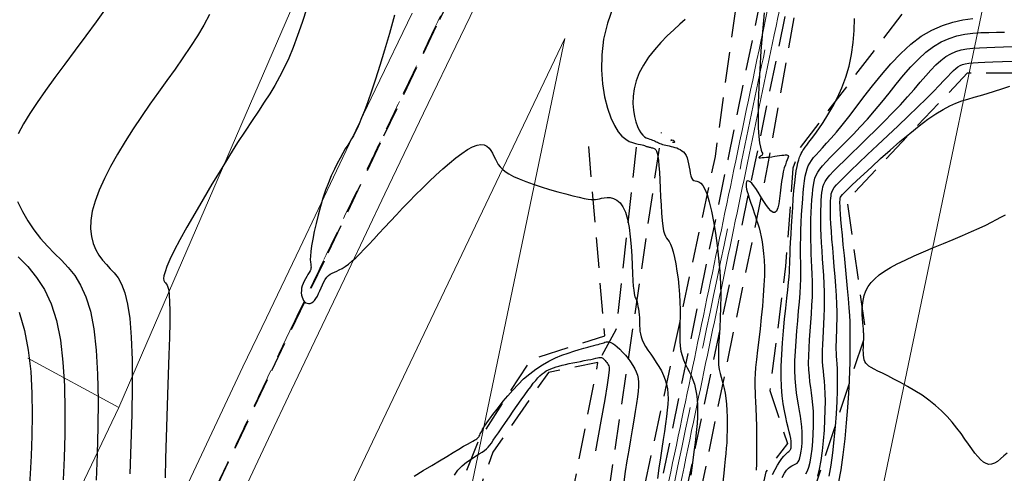
# Model space of a CAD drawing. Units: metres. Extents: x 571070 to 572118, y 6157357 to 6159161.
# Drawn here: x 571616 to 571737, y 6158616 to 6158672 of the extents above; entities that cross this region are included whole.
import ezdxf

# ---------------------------------------------------------------- set-up
doc = ezdxf.new("R2010")
doc.units = ezdxf.units.M
doc.header["$LTSCALE"] = 15
doc.linetypes.add('DASHEDX2', pattern=[1.5, 1, -0.5])
doc.linetypes.add('HIDDEN', pattern=[0.375, 0.25, -0.125])
for name, color, linetype in [('_EB _DO - curvas de nivel', 44, 'CONTINUOUS'), ('_EB _DO - imagen satelital', 7, 'CONTINUOUS'), ('_EB _DO - limite padron', 1, 'CONTINUOUS'), ('_EB _RO - alambrado', 4, 'CONTINUOUS'), ('_EB _RO - pavimento', 30, 'CONTINUOUS'), ('_EB _RO - quiebre pendiente', 9, 'HIDDEN')]:
    doc.layers.add(name, color=color, linetype=linetype)
picture_1 = doc.add_image_def('image1.jpg', size_in_pixel=(4724, 7087))

msp = doc.modelspace()

# ---------------------------------------------------------------- linework, layer by layer
at = {"layer": '_EB _DO - curvas de nivel'}
for points in [[(571626.22, 6158673.3), (571625, 6158671.6), (571623.72, 6158669.86), (571622.42, 6158668.11), (571621.14, 6158666.39), (571619.91, 6158664.72), (571618.76, 6158663.14), (571617.72, 6158661.67), (571616.82, 6158660.3), (571616.04, 6158659.01), (571615.4, 6158657.79)], [(571650.88, 6158673.27), (571650.32, 6158671.49), (571649.76, 6158669.89), (571649.22, 6158668.44), (571648.67, 6158667.12), (571648.11, 6158665.92), (571647.55, 6158664.81), (571646.96, 6158663.75), (571646.33, 6158662.72), (571645.67, 6158661.68), (571644.95, 6158660.59), (571644.17, 6158659.43), (571643.32, 6158658.14), (571642.39, 6158656.71), (571641.38, 6158655.11), (571640.31, 6158653.38), (571639.22, 6158651.58), (571638.14, 6158649.76), (571637.11, 6158647.98), (571636.15, 6158646.29), (571635.3, 6158644.75), (571634.6, 6158643.42), (571634.07, 6158642.33), (571633.7, 6158641.48), (571633.46, 6158640.82), (571633.33, 6158640.33), (571633.29, 6158639.98), (571633.33, 6158639.73), (571633.41, 6158639.56), (571633.51, 6158639.43), (571633.62, 6158639.32), (571633.72, 6158639.16), (571633.82, 6158638.92), (571633.91, 6158638.53), (571633.98, 6158637.95), (571634.03, 6158637.13), (571634.05, 6158636.02), (571634.05, 6158634.56), (571634.01, 6158632.73), (571633.94, 6158630.57), (571633.85, 6158628.18), (571633.76, 6158625.64), (571633.67, 6158623.01), (571633.59, 6158620.39), (571633.52, 6158617.84), (571633.49, 6158615.45)], [(571638.95, 6158672.5), (571638.24, 6158671.19), (571637.45, 6158669.87), (571636.59, 6158668.53), (571635.66, 6158667.16), (571634.69, 6158665.77), (571633.69, 6158664.35), (571632.65, 6158662.91), (571631.61, 6158661.43), (571630.58, 6158659.93), (571629.55, 6158658.39), (571628.56, 6158656.84), (571627.63, 6158655.3), (571626.77, 6158653.77), (571626.01, 6158652.29), (571625.36, 6158650.86), (571624.85, 6158649.52), (571624.5, 6158648.26), (571624.32, 6158647.12), (571624.29, 6158646.08), (571624.4, 6158645.14), (571624.62, 6158644.29), (571624.94, 6158643.53), (571625.33, 6158642.85), (571625.77, 6158642.24), (571626.25, 6158641.69), (571626.73, 6158641.19), (571627.22, 6158640.67), (571627.68, 6158640.06), (571628.12, 6158639.27), (571628.51, 6158638.22), (571628.85, 6158636.84), (571629.12, 6158635.06), (571629.3, 6158632.78), (571629.4, 6158629.97), (571629.41, 6158626.74), (571629.36, 6158623.23), (571629.25, 6158619.58), (571629.12, 6158615.94)], [(571661.69, 6158672.4), (571661.06, 6158670.16), (571660.45, 6158668.09), (571659.87, 6158666.22), (571659.33, 6158664.53), (571658.84, 6158663.04), (571658.38, 6158661.74), (571657.99, 6158660.64), (571657.64, 6158659.75), (571657.35, 6158659.02), (571657.09, 6158658.44), (571656.85, 6158657.95), (571656.63, 6158657.54), (571656.41, 6158657.17), (571656.18, 6158656.79), (571655.92, 6158656.39), (571655.63, 6158655.93), (571655.32, 6158655.4), (571654.98, 6158654.81), (571654.63, 6158654.15), (571654.28, 6158653.43), (571653.91, 6158652.63), (571653.56, 6158651.78), (571653.21, 6158650.85), (571652.88, 6158649.86), (571652.57, 6158648.83), (571652.29, 6158647.78), (571652.03, 6158646.75), (571651.81, 6158645.76), (571651.63, 6158644.84), (571651.48, 6158644.02), (571651.39, 6158643.31), (571651.34, 6158642.75), (571651.32, 6158642.32), (571651.34, 6158641.99), (571651.37, 6158641.74), (571651.4, 6158641.55), (571651.42, 6158641.39), (571651.41, 6158641.25), (571651.38, 6158641.1), (571651.3, 6158640.92), (571651.18, 6158640.71), (571651.04, 6158640.48), (571650.89, 6158640.22), (571650.73, 6158639.95), (571650.58, 6158639.67), (571650.44, 6158639.38), (571650.33, 6158639.08), (571650.26, 6158638.78), (571650.23, 6158638.49), (571650.22, 6158638.21), (571650.25, 6158637.94), (571650.31, 6158637.69), (571650.39, 6158637.47), (571650.5, 6158637.28), (571650.62, 6158637.12), (571650.77, 6158637), (571650.93, 6158636.93), (571651.11, 6158636.9), (571651.29, 6158636.92), (571651.47, 6158636.99), (571651.66, 6158637.11), (571651.85, 6158637.28), (571652.02, 6158637.51), (571652.19, 6158637.8), (571652.35, 6158638.13), (571652.51, 6158638.48), (571652.67, 6158638.85), (571652.83, 6158639.22), (571652.99, 6158639.57), (571653.17, 6158639.88), (571653.36, 6158640.15), (571653.56, 6158640.36), (571653.78, 6158640.52), (571654.03, 6158640.65), (571654.29, 6158640.77), (571654.58, 6158640.89), (571654.89, 6158641.03), (571655.23, 6158641.21), (571655.61, 6158641.44), (571656.01, 6158641.74), (571656.44, 6158642.11), (571656.91, 6158642.54), (571657.41, 6158643.03), (571657.95, 6158643.58), (571658.52, 6158644.18), (571659.13, 6158644.83), (571659.77, 6158645.52), (571660.45, 6158646.26), (571661.17, 6158647.03), (571661.91, 6158647.82), (571662.68, 6158648.64), (571663.47, 6158649.46), (571664.28, 6158650.29), (571665.11, 6158651.12), (571665.94, 6158651.93), (571666.78, 6158652.72), (571667.61, 6158653.48), (571668.43, 6158654.19), (571669.22, 6158654.83), (571669.96, 6158655.39), (571670.65, 6158655.85), (571671.28, 6158656.19), (571671.84, 6158656.41), (571672.31, 6158656.48), (571672.7, 6158656.43), (571673.03, 6158656.28), (571673.3, 6158656.04), (571673.54, 6158655.74), (571673.73, 6158655.4), (571673.91, 6158655.04), (571674.08, 6158654.69), (571674.25, 6158654.35), (571674.44, 6158654.03), (571674.67, 6158653.73), (571674.95, 6158653.43), (571675.3, 6158653.14), (571675.75, 6158652.85), (571676.31, 6158652.55), (571676.99, 6158652.24), (571677.81, 6158651.92), (571678.73, 6158651.59), (571679.72, 6158651.27), (571680.75, 6158650.95), (571681.76, 6158650.66), (571682.74, 6158650.39), (571683.62, 6158650.16), (571684.39, 6158649.98), (571685, 6158649.84), (571685.48, 6158649.76), (571685.86, 6158649.71), (571686.16, 6158649.7), (571686.41, 6158649.72), (571686.64, 6158649.76), (571686.87, 6158649.81), (571687.13, 6158649.87), (571687.45, 6158649.93), (571687.82, 6158649.96), (571688.21, 6158649.94), (571688.62, 6158649.84), (571689.02, 6158649.64), (571689.41, 6158649.31), (571689.77, 6158648.82), (571690.08, 6158648.15), (571690.33, 6158647.28), (571690.52, 6158646.25), (571690.67, 6158645.12), (571690.78, 6158643.94), (571690.86, 6158642.75), (571690.91, 6158641.62), (571690.96, 6158640.59), (571691, 6158639.71), (571691.04, 6158639.03), (571691.09, 6158638.53), (571691.14, 6158638.16), (571691.2, 6158637.91), (571691.25, 6158637.73), (571691.31, 6158637.59), (571691.37, 6158637.46), (571691.43, 6158637.31), (571691.5, 6158637.1), (571691.56, 6158636.85), (571691.62, 6158636.55), (571691.67, 6158636.23), (571691.72, 6158635.88), (571691.76, 6158635.53), (571691.79, 6158635.17), (571691.81, 6158634.81), (571691.81, 6158634.48), (571691.82, 6158634.15), (571691.83, 6158633.82), (571691.86, 6158633.5), (571691.91, 6158633.16), (571692, 6158632.81), (571692.13, 6158632.44), (571692.31, 6158632.05), (571692.56, 6158631.62), (571692.85, 6158631.16), (571693.18, 6158630.68), (571693.52, 6158630.18), (571693.86, 6158629.66), (571694.2, 6158629.13), (571694.5, 6158628.6), (571694.77, 6158628.06), (571694.98, 6158627.52), (571695.13, 6158626.97), (571695.23, 6158626.4), (571695.29, 6158625.81), (571695.31, 6158625.18), (571695.28, 6158624.5), (571695.22, 6158623.77), (571695.14, 6158622.98), (571695.02, 6158622.11), (571694.88, 6158621.16), (571694.73, 6158620.15), (571694.56, 6158619.05), (571694.38, 6158617.89), (571694.19, 6158616.65), (571694, 6158615.34)], [(571697.44, 6158671.86), (571696.76, 6158671.29), (571696.01, 6158670.61), (571695.21, 6158669.86), (571694.41, 6158669.03), (571693.63, 6158668.15), (571692.91, 6158667.22), (571692.28, 6158666.26), (571691.76, 6158665.29), (571691.39, 6158664.31), (571691.15, 6158663.35), (571691.02, 6158662.42), (571691, 6158661.53), (571691.05, 6158660.7), (571691.18, 6158659.94), (571691.34, 6158659.27), (571691.54, 6158658.7), (571691.75, 6158658.25), (571691.97, 6158657.9), (571692.2, 6158657.63), (571692.42, 6158657.44), (571692.64, 6158657.31), (571692.86, 6158657.21), (571693.06, 6158657.14), (571693.25, 6158657.09), (571693.42, 6158657.02), (571693.57, 6158656.96), (571693.72, 6158656.89), (571693.86, 6158656.82), (571694, 6158656.75), (571694.14, 6158656.68), (571694.29, 6158656.61), (571694.45, 6158656.55), (571694.63, 6158656.49), (571694.82, 6158656.44), (571695.03, 6158656.39), (571695.24, 6158656.35), (571695.46, 6158656.3), (571695.69, 6158656.24), (571695.92, 6158656.19), (571696.15, 6158656.12), (571696.38, 6158656.05), (571696.6, 6158655.96), (571696.82, 6158655.85), (571697.02, 6158655.72), (571697.21, 6158655.56), (571697.38, 6158655.36), (571697.53, 6158655.12), (571697.66, 6158654.82), (571697.76, 6158654.48), (571697.84, 6158654.11), (571697.91, 6158653.71), (571697.98, 6158653.32), (571698.05, 6158652.96), (571698.13, 6158652.63), (571698.22, 6158652.36), (571698.34, 6158652.16), (571698.49, 6158652.06), (571698.67, 6158652.01), (571698.87, 6158651.96), (571699.09, 6158651.88), (571699.33, 6158651.72), (571699.59, 6158651.44), (571699.85, 6158650.98), (571700.12, 6158650.32), (571700.39, 6158649.41), (571700.66, 6158648.29), (571700.92, 6158646.99), (571701.15, 6158645.56), (571701.36, 6158644.04), (571701.54, 6158642.47), (571701.67, 6158640.88), (571701.76, 6158639.33), (571701.79, 6158637.85), (571701.78, 6158636.44), (571701.73, 6158635.12), (571701.67, 6158633.89), (571701.6, 6158632.76), (571701.54, 6158631.74), (571701.5, 6158630.83), (571701.5, 6158630.04), (571701.53, 6158629.36), (571701.61, 6158628.79), (571701.71, 6158628.29), (571701.83, 6158627.83), (571701.96, 6158627.38), (571702.09, 6158626.93), (571702.22, 6158626.43), (571702.33, 6158625.87), (571702.42, 6158625.23), (571702.49, 6158624.51), (571702.54, 6158623.74), (571702.57, 6158622.93), (571702.58, 6158622.11), (571702.58, 6158621.3), (571702.56, 6158620.51), (571702.53, 6158619.77), (571702.48, 6158619.09), (571702.43, 6158618.42), (571702.36, 6158617.72), (571702.27, 6158616.93), (571702.17, 6158616.01), (571702.04, 6158614.91)], [(571707.14, 6158672.71), (571706.92, 6158670.37), (571706.74, 6158668.01), (571706.59, 6158665.71), (571706.47, 6158663.53), (571706.41, 6158661.56), (571706.38, 6158659.87), (571706.41, 6158658.52), (571706.48, 6158657.48), (571706.57, 6158656.7), (571706.67, 6158656.15), (571706.77, 6158655.78), (571706.86, 6158655.54), (571706.92, 6158655.4), (571706.93, 6158655.3), (571706.9, 6158655.22), (571706.83, 6158655.14), (571706.73, 6158655.07), (571706.63, 6158655), (571706.55, 6158654.95), (571706.49, 6158654.9), (571706.48, 6158654.87), (571706.54, 6158654.85), (571706.67, 6158654.85), (571706.88, 6158654.86), (571707.13, 6158654.88), (571707.43, 6158654.91), (571707.75, 6158654.94), (571708.09, 6158654.98), (571708.43, 6158655.03), (571708.75, 6158655.07), (571709.04, 6158655.11), (571709.31, 6158655.15), (571709.54, 6158655.18), (571709.73, 6158655.2), (571709.89, 6158655.2), (571710.01, 6158655.18), (571710.09, 6158655.13), (571710.12, 6158655.05), (571710.1, 6158654.94), (571710.05, 6158654.78), (571709.96, 6158654.58), (571709.86, 6158654.32), (571709.74, 6158653.99), (571709.61, 6158653.6), (571709.49, 6158653.12), (571709.37, 6158652.56), (571709.28, 6158651.92), (571709.19, 6158651.22), (571709.11, 6158650.5), (571709.03, 6158649.82), (571708.92, 6158649.19), (571708.8, 6158648.67), (571708.65, 6158648.29), (571708.46, 6158648.1), (571708.23, 6158648.11), (571707.96, 6158648.31), (571707.66, 6158648.65), (571707.34, 6158649.09), (571707.02, 6158649.59), (571706.7, 6158650.12), (571706.39, 6158650.62), (571706.1, 6158651.07), (571705.84, 6158651.43), (571705.61, 6158651.7), (571705.42, 6158651.88), (571705.25, 6158651.98), (571705.12, 6158652.01), (571705.02, 6158651.97), (571704.95, 6158651.88), (571704.91, 6158651.72), (571704.91, 6158651.53), (571704.93, 6158651.28), (571704.98, 6158651), (571705.05, 6158650.69), (571705.15, 6158650.36), (571705.25, 6158650), (571705.37, 6158649.63), (571705.5, 6158649.24), (571705.64, 6158648.85), (571705.78, 6158648.46), (571705.92, 6158648.05), (571706.07, 6158647.62), (571706.21, 6158647.17), (571706.36, 6158646.7), (571706.5, 6158646.21), (571706.64, 6158645.68), (571706.77, 6158645.11), (571706.88, 6158644.49), (571706.99, 6158643.82), (571707.07, 6158643.07), (571707.13, 6158642.25), (571707.16, 6158641.33), (571707.16, 6158640.31), (571707.11, 6158639.17), (571707.03, 6158637.91), (571706.91, 6158636.57), (571706.78, 6158635.18), (571706.63, 6158633.79), (571706.47, 6158632.44), (571706.32, 6158631.17), (571706.19, 6158630.02), (571706.09, 6158629.03), (571706.02, 6158628.23), (571705.98, 6158627.59), (571705.97, 6158627.05), (571705.98, 6158626.55), (571706.01, 6158626.05), (571706.04, 6158625.49), (571706.08, 6158624.82), (571706.12, 6158623.98), (571706.16, 6158622.95), (571706.18, 6158621.78), (571706.2, 6158620.55), (571706.21, 6158619.31), (571706.21, 6158618.16), (571706.19, 6158617.16), (571706.16, 6158616.38)], [(571708.14, 6158615.84), (571708.47, 6158616.48), (571708.78, 6158617.02), (571709.06, 6158617.46), (571709.32, 6158617.81), (571709.55, 6158618.09), (571709.74, 6158618.3), (571709.91, 6158618.47), (571710.04, 6158618.59), (571710.15, 6158618.68), (571710.23, 6158618.76), (571710.3, 6158618.81), (571710.35, 6158618.87), (571710.39, 6158618.94), (571710.42, 6158619.02), (571710.45, 6158619.13), (571710.46, 6158619.28), (571710.47, 6158619.46), (571710.47, 6158619.68), (571710.44, 6158619.95), (571710.4, 6158620.28), (571710.33, 6158620.67), (571710.22, 6158621.12), (571710.09, 6158621.64), (571709.94, 6158622.24), (571709.78, 6158622.92), (571709.62, 6158623.7), (571709.47, 6158624.57), (571709.35, 6158625.55), (571709.26, 6158626.65), (571709.22, 6158627.86), (571709.23, 6158629.2), (571709.29, 6158630.62), (571709.39, 6158632.08), (571709.51, 6158633.55), (571709.65, 6158634.98), (571709.79, 6158636.32), (571709.92, 6158637.55), (571710.03, 6158638.6), (571710.12, 6158639.47), (571710.19, 6158640.17), (571710.23, 6158640.76), (571710.26, 6158641.28), (571710.29, 6158641.78), (571710.31, 6158642.3), (571710.33, 6158642.89), (571710.35, 6158643.59), (571710.39, 6158644.45), (571710.44, 6158645.42), (571710.5, 6158646.48), (571710.56, 6158647.59), (571710.64, 6158648.71), (571710.72, 6158649.8), (571710.8, 6158650.83), (571710.89, 6158651.76), (571710.99, 6158652.55), (571711.09, 6158653.22), (571711.19, 6158653.78), (571711.29, 6158654.24), (571711.39, 6158654.61), (571711.5, 6158654.92), (571711.6, 6158655.17), (571711.7, 6158655.38), (571711.79, 6158655.56), (571711.9, 6158655.73), (571712.03, 6158655.92), (571712.19, 6158656.14), (571712.39, 6158656.41), (571712.64, 6158656.75), (571712.96, 6158657.18), (571713.36, 6158657.73), (571713.84, 6158658.41), (571714.38, 6158659.2), (571714.97, 6158660.12), (571715.56, 6158661.14), (571716.15, 6158662.26), (571716.7, 6158663.47), (571717.18, 6158664.76), (571717.59, 6158666.13), (571717.88, 6158667.56), (571718.09, 6158669.03), (571718.2, 6158670.52), (571718.25, 6158672.01)], [(571709.34, 6158615.49), (571709.63, 6158616.01), (571709.89, 6158616.38), (571710.13, 6158616.63), (571710.34, 6158616.79), (571710.53, 6158616.91), (571710.71, 6158616.99), (571710.88, 6158617.07), (571711.03, 6158617.15), (571711.18, 6158617.26), (571711.3, 6158617.41), (571711.42, 6158617.61), (571711.52, 6158617.89), (571711.61, 6158618.26), (571711.69, 6158618.71), (571711.75, 6158619.22), (571711.79, 6158619.79), (571711.81, 6158620.4), (571711.8, 6158621.05), (571711.77, 6158621.71), (571711.7, 6158622.37), (571711.61, 6158623.04), (571711.5, 6158623.71), (571711.37, 6158624.41), (571711.24, 6158625.14), (571711.12, 6158625.92), (571711.02, 6158626.77), (571710.95, 6158627.69), (571710.91, 6158628.71), (571710.92, 6158629.83), (571710.97, 6158631.03), (571711.05, 6158632.27), (571711.15, 6158633.53), (571711.26, 6158634.78), (571711.37, 6158635.99), (571711.47, 6158637.13), (571711.55, 6158638.16), (571711.6, 6158639.08), (571711.63, 6158639.89), (571711.64, 6158640.63), (571711.64, 6158641.32), (571711.63, 6158641.99), (571711.62, 6158642.67), (571711.61, 6158643.38), (571711.61, 6158644.15), (571711.63, 6158645.01), (571711.66, 6158645.93), (571711.69, 6158646.89), (571711.74, 6158647.86), (571711.8, 6158648.81), (571711.87, 6158649.73), (571711.94, 6158650.59), (571712.01, 6158651.36), (571712.09, 6158652.01), (571712.18, 6158652.57), (571712.28, 6158653.05), (571712.41, 6158653.47), (571712.56, 6158653.84), (571712.74, 6158654.18), (571712.96, 6158654.52), (571713.22, 6158654.86), (571713.53, 6158655.22), (571713.9, 6158655.63), (571714.32, 6158656.09), (571714.82, 6158656.63), (571715.38, 6158657.27), (571716.01, 6158658.01), (571716.73, 6158658.88), (571717.53, 6158659.9), (571718.43, 6158661.07), (571719.4, 6158662.35), (571720.45, 6158663.7), (571721.56, 6158665.07), (571722.73, 6158666.42), (571723.94, 6158667.68), (571725.19, 6158668.83), (571726.46, 6158669.8), (571727.75, 6158670.57), (571729.05, 6158671.14), (571730.32, 6158671.55), (571731.57, 6158671.83), (571732.78, 6158672)], [(571713.73, 6158615.63), (571713.95, 6158616.51), (571714.14, 6158617.57), (571714.3, 6158618.75), (571714.44, 6158620.01), (571714.54, 6158621.3), (571714.61, 6158622.57), (571714.65, 6158623.79), (571714.67, 6158624.89), (571714.65, 6158625.84), (571714.61, 6158626.66), (571714.55, 6158627.38), (571714.49, 6158628.02), (571714.42, 6158628.62), (571714.36, 6158629.2), (571714.32, 6158629.79), (571714.3, 6158630.41), (571714.31, 6158631.1), (571714.33, 6158631.84), (571714.38, 6158632.64), (571714.43, 6158633.49), (571714.48, 6158634.38), (571714.53, 6158635.32), (571714.56, 6158636.28), (571714.57, 6158637.28), (571714.55, 6158638.29), (571714.51, 6158639.33), (571714.46, 6158640.36), (571714.39, 6158641.39), (571714.32, 6158642.41), (571714.25, 6158643.4), (571714.18, 6158644.36), (571714.13, 6158645.27), (571714.1, 6158646.13), (571714.09, 6158646.94), (571714.09, 6158647.7), (571714.1, 6158648.39), (571714.13, 6158649.03), (571714.16, 6158649.6), (571714.2, 6158650.11), (571714.24, 6158650.56), (571714.29, 6158650.94), (571714.36, 6158651.28), (571714.47, 6158651.6), (571714.64, 6158651.93), (571714.88, 6158652.3), (571715.23, 6158652.71), (571715.68, 6158653.21), (571716.27, 6158653.81), (571717.01, 6158654.53), (571717.86, 6158655.36), (571718.81, 6158656.28), (571719.82, 6158657.26), (571720.87, 6158658.28), (571721.91, 6158659.32), (571722.93, 6158660.36), (571723.89, 6158661.38), (571724.77, 6158662.35), (571725.57, 6158663.27), (571726.31, 6158664.14), (571727, 6158664.93), (571727.65, 6158665.65), (571728.26, 6158666.29), (571728.87, 6158666.84), (571729.47, 6158667.3), (571730.07, 6158667.66), (571730.7, 6158667.93), (571731.35, 6158668.13), (571732.05, 6158668.26), (571732.8, 6158668.35), (571733.62, 6158668.4), (571734.51, 6158668.44), (571735.49, 6158668.47), (571736.56, 6158668.51), (571737.71, 6158668.55)], [(571715.12, 6158615.64), (571715.37, 6158617), (571715.58, 6158618.51), (571715.76, 6158620.12), (571715.9, 6158621.75), (571716.02, 6158623.34), (571716.1, 6158624.83), (571716.15, 6158626.14), (571716.17, 6158627.24), (571716.16, 6158628.13), (571716.14, 6158628.87), (571716.11, 6158629.47), (571716.07, 6158629.97), (571716.04, 6158630.41), (571716.01, 6158630.83), (571715.99, 6158631.26), (571716, 6158631.73), (571716.02, 6158632.25), (571716.04, 6158632.83), (571716.07, 6158633.47), (571716.09, 6158634.19), (571716.11, 6158634.98), (571716.11, 6158635.86), (571716.08, 6158636.83), (571716.03, 6158637.9), (571715.95, 6158639.04), (571715.86, 6158640.23), (571715.76, 6158641.43), (571715.66, 6158642.62), (571715.56, 6158643.76), (571715.47, 6158644.84), (571715.4, 6158645.83), (571715.34, 6158646.7), (571715.31, 6158647.45), (571715.29, 6158648.1), (571715.29, 6158648.66), (571715.29, 6158649.13), (571715.31, 6158649.53), (571715.33, 6158649.87), (571715.36, 6158650.16), (571715.39, 6158650.4), (571715.45, 6158650.63), (571715.57, 6158650.88), (571715.76, 6158651.17), (571716.05, 6158651.52), (571716.47, 6158651.98), (571717.04, 6158652.56), (571717.8, 6158653.29), (571718.74, 6158654.19), (571719.84, 6158655.23), (571721.06, 6158656.38), (571722.33, 6158657.57), (571723.61, 6158658.79), (571724.86, 6158659.98), (571726.03, 6158661.1), (571727.07, 6158662.12), (571727.94, 6158663), (571728.66, 6158663.74), (571729.24, 6158664.35), (571729.72, 6158664.86), (571730.1, 6158665.27), (571730.43, 6158665.6), (571730.71, 6158665.85), (571730.97, 6158666.05), (571731.23, 6158666.21), (571731.52, 6158666.32), (571731.87, 6158666.41), (571732.29, 6158666.48), (571732.82, 6158666.52), (571733.47, 6158666.56), (571734.27, 6158666.6), (571735.26, 6158666.64), (571736.43, 6158666.69), (571737.75, 6158666.74)], [(571716.29, 6158614.76), (571716.6, 6158616.43), (571716.86, 6158618.28), (571717.08, 6158620.23), (571717.27, 6158622.2), (571717.42, 6158624.1), (571717.54, 6158625.87), (571717.63, 6158627.4), (571717.68, 6158628.64), (571717.72, 6158629.61), (571717.73, 6158630.35), (571717.73, 6158630.91), (571717.72, 6158631.32), (571717.71, 6158631.63), (571717.7, 6158631.88), (571717.69, 6158632.11), (571717.69, 6158632.36), (571717.7, 6158632.66), (571717.71, 6158633.01), (571717.71, 6158633.45), (571717.71, 6158633.99), (571717.69, 6158634.64), (571717.65, 6158635.44), (571717.59, 6158636.39), (571717.5, 6158637.51), (571717.4, 6158638.76), (571717.27, 6158640.09), (571717.14, 6158641.46), (571717, 6158642.82), (571716.87, 6158644.13), (571716.76, 6158645.33), (571716.66, 6158646.39), (571716.58, 6158647.26), (571716.52, 6158647.96), (571716.49, 6158648.51), (571716.47, 6158648.92), (571716.46, 6158649.24), (571716.46, 6158649.47), (571716.47, 6158649.63), (571716.48, 6158649.76), (571716.49, 6158649.86), (571716.53, 6158649.98), (571716.62, 6158650.12), (571716.78, 6158650.31), (571717.02, 6158650.58), (571717.39, 6158650.94), (571717.89, 6158651.42), (571718.55, 6158652.05), (571719.39, 6158652.84), (571720.37, 6158653.75), (571721.46, 6158654.74), (571722.63, 6158655.78), (571723.83, 6158656.83), (571725.03, 6158657.84), (571726.19, 6158658.78), (571727.27, 6158659.59), (571728.25, 6158660.26), (571729.14, 6158660.8), (571729.96, 6158661.23), (571730.72, 6158661.57), (571731.46, 6158661.84), (571732.19, 6158662.08), (571732.94, 6158662.3), (571733.72, 6158662.53), (571734.55, 6158662.78), (571735.44, 6158663.06), (571736.37, 6158663.35), (571737.34, 6158663.65)], [(571695.88, 6158656.77), (571696.11, 6158656.76), (571696.15, 6158656.81), (571696.07, 6158656.88), (571695.93, 6158656.96), (571695.77, 6158657.02), (571695.67, 6158657.02), (571695.69, 6158656.95)], [(571615.34, 6158649.46), (571615.92, 6158648.25), (571616.59, 6158647.08), (571617.34, 6158645.96), (571618.14, 6158644.91), (571618.99, 6158643.95), (571619.85, 6158643.07), (571620.71, 6158642.23), (571621.55, 6158641.35), (571622.35, 6158640.35), (571623.08, 6158639.17), (571623.73, 6158637.73), (571624.28, 6158635.96), (571624.71, 6158633.79), (571624.99, 6158631.18), (571625.16, 6158628.21), (571625.22, 6158625), (571625.2, 6158621.68), (571625.12, 6158618.36), (571625, 6158615.17)], [(571737.03, 6158618.47), (571736.6, 6158618.13), (571736.19, 6158617.78), (571735.81, 6158617.46), (571735.44, 6158617.23), (571735.1, 6158617.11), (571734.76, 6158617.1), (571734.42, 6158617.2), (571734.09, 6158617.39), (571733.75, 6158617.68), (571733.4, 6158618.05), (571733.04, 6158618.49), (571732.66, 6158619.01), (571732.25, 6158619.59), (571731.81, 6158620.21), (571731.34, 6158620.88), (571730.82, 6158621.57), (571730.25, 6158622.28), (571729.63, 6158622.98), (571728.96, 6158623.68), (571728.21, 6158624.36), (571727.4, 6158625), (571726.55, 6158625.6), (571725.66, 6158626.17), (571724.78, 6158626.69), (571723.91, 6158627.17), (571723.09, 6158627.6), (571722.34, 6158627.98), (571721.68, 6158628.31), (571721.12, 6158628.58), (571720.66, 6158628.82), (571720.3, 6158629.02), (571720.01, 6158629.21), (571719.79, 6158629.38), (571719.63, 6158629.56), (571719.51, 6158629.76), (571719.43, 6158629.99), (571719.38, 6158630.25), (571719.34, 6158630.54), (571719.33, 6158630.85), (571719.32, 6158631.17), (571719.33, 6158631.48), (571719.34, 6158631.77), (571719.35, 6158632.05), (571719.37, 6158632.28), (571719.38, 6158632.47), (571719.38, 6158632.61), (571719.39, 6158632.72), (571719.39, 6158632.8), (571719.39, 6158632.86), (571719.38, 6158632.9), (571719.38, 6158632.93), (571719.38, 6158632.96), (571719.38, 6158632.99), (571719.38, 6158633.04), (571719.38, 6158633.1), (571719.38, 6158633.2), (571719.37, 6158633.34), (571719.35, 6158633.54), (571719.33, 6158633.8), (571719.3, 6158634.13), (571719.26, 6158634.54), (571719.22, 6158635.01), (571719.2, 6158635.54), (571719.2, 6158636.11), (571719.23, 6158636.7), (571719.31, 6158637.29), (571719.44, 6158637.88), (571719.64, 6158638.45), (571719.92, 6158638.98), (571720.28, 6158639.48), (571720.73, 6158639.96), (571721.27, 6158640.42), (571721.92, 6158640.87), (571722.66, 6158641.33), (571723.51, 6158641.79), (571724.48, 6158642.26), (571725.56, 6158642.76), (571726.72, 6158643.27), (571727.94, 6158643.78), (571729.17, 6158644.3), (571730.38, 6158644.8), (571731.54, 6158645.29), (571732.61, 6158645.75), (571733.57, 6158646.17), (571734.38, 6158646.56), (571735.07, 6158646.91), (571735.69, 6158647.24), (571736.25, 6158647.54), (571736.81, 6158647.84)], [(571615.51, 6158635.82), (571616.19, 6158633.59), (571616.65, 6158631.14), (571616.94, 6158628.55), (571617.09, 6158625.88), (571617.13, 6158623.22), (571617.08, 6158620.62), (571616.99, 6158618.17), (571616.87, 6158615.93), (571616.77, 6158613.97), (571616.67, 6158612.26), (571616.58, 6158610.76), (571616.49, 6158609.45), (571616.4, 6158608.28), (571616.3, 6158607.22), (571616.18, 6158606.24), (571616.05, 6158605.29), (571615.89, 6158604.34), (571615.68, 6158603.36), (571615.41, 6158602.33)], [(571664.09, 6158615.66), (571665.21, 6158616.33), (571666.26, 6158616.96), (571667.23, 6158617.54), (571668.11, 6158618.08), (571668.9, 6158618.56), (571669.58, 6158618.97), (571670.16, 6158619.32), (571670.64, 6158619.6), (571671.02, 6158619.81), (571671.31, 6158619.97), (571671.53, 6158620.09), (571671.69, 6158620.18), (571671.81, 6158620.26), (571671.9, 6158620.33), (571671.97, 6158620.4), (571672.04, 6158620.49), (571672.1, 6158620.59), (571672.17, 6158620.71), (571672.23, 6158620.84), (571672.29, 6158620.97), (571672.36, 6158621.12), (571672.44, 6158621.27), (571672.52, 6158621.43), (571672.61, 6158621.6), (571672.72, 6158621.78), (571672.86, 6158621.98), (571673.02, 6158622.22), (571673.22, 6158622.5), (571673.47, 6158622.84), (571673.78, 6158623.24), (571674.14, 6158623.71), (571674.57, 6158624.27), (571675.06, 6158624.89), (571675.61, 6158625.55), (571676.22, 6158626.24), (571676.87, 6158626.93), (571677.56, 6158627.61), (571678.3, 6158628.25), (571679.06, 6158628.84), (571679.86, 6158629.36), (571680.67, 6158629.81), (571681.47, 6158630.2), (571682.26, 6158630.53), (571683.02, 6158630.81), (571683.74, 6158631.05), (571684.39, 6158631.24), (571684.97, 6158631.41), (571685.46, 6158631.54), (571685.87, 6158631.65), (571686.21, 6158631.73), (571686.49, 6158631.81), (571686.73, 6158631.87), (571686.93, 6158631.92), (571687.1, 6158631.97), (571687.26, 6158632.02), (571687.41, 6158632.08), (571687.56, 6158632.13), (571687.72, 6158632.17), (571687.89, 6158632.19), (571688.08, 6158632.17), (571688.28, 6158632.11), (571688.51, 6158632), (571688.77, 6158631.82), (571689.07, 6158631.58), (571689.39, 6158631.28), (571689.73, 6158630.93), (571690.07, 6158630.54), (571690.4, 6158630.13), (571690.71, 6158629.71), (571690.99, 6158629.29), (571691.22, 6158628.87), (571691.41, 6158628.48), (571691.55, 6158628.08), (571691.64, 6158627.67), (571691.68, 6158627.22), (571691.68, 6158626.7), (571691.64, 6158626.1), (571691.56, 6158625.4), (571691.44, 6158624.58), (571691.29, 6158623.62), (571691.11, 6158622.54), (571690.91, 6158621.36), (571690.7, 6158620.11), (571690.48, 6158618.83), (571690.26, 6158617.52), (571690.06, 6158616.22), (571689.86, 6158614.95)], [(571669.04, 6158615.76), (571669.48, 6158616.37), (571669.99, 6158616.9), (571670.54, 6158617.36), (571671.1, 6158617.76), (571671.63, 6158618.09), (571672.09, 6158618.38), (571672.46, 6158618.61), (571672.76, 6158618.82), (571672.99, 6158619.01), (571673.2, 6158619.22), (571673.39, 6158619.45), (571673.59, 6158619.72), (571673.82, 6158620.06), (571674.1, 6158620.48), (571674.46, 6158621), (571674.86, 6158621.6), (571675.32, 6158622.26), (571675.8, 6158622.95), (571676.29, 6158623.66), (571676.78, 6158624.36), (571677.25, 6158625.03), (571677.69, 6158625.64), (571678.08, 6158626.19), (571678.43, 6158626.66), (571678.75, 6158627.08), (571679.04, 6158627.43), (571679.31, 6158627.74), (571679.57, 6158628.01), (571679.82, 6158628.23), (571680.07, 6158628.43), (571680.34, 6158628.6), (571680.61, 6158628.75), (571680.9, 6158628.88), (571681.21, 6158629), (571681.54, 6158629.11), (571681.9, 6158629.21), (571682.28, 6158629.31), (571682.7, 6158629.4), (571683.14, 6158629.5), (571683.61, 6158629.59), (571684.08, 6158629.69), (571684.56, 6158629.78), (571685.01, 6158629.87), (571685.44, 6158629.96), (571685.83, 6158630.03), (571686.16, 6158630.1), (571686.43, 6158630.16), (571686.65, 6158630.21), (571686.82, 6158630.24), (571686.95, 6158630.26), (571687.05, 6158630.26), (571687.14, 6158630.25), (571687.22, 6158630.22), (571687.29, 6158630.17), (571687.38, 6158630.1), (571687.48, 6158630.01), (571687.58, 6158629.9), (571687.68, 6158629.78), (571687.78, 6158629.65), (571687.87, 6158629.52), (571687.95, 6158629.37), (571688.02, 6158629.23), (571688.07, 6158629.06), (571688.08, 6158628.73), (571688.01, 6158628.06), (571687.83, 6158626.89), (571687.53, 6158625.07), (571687.05, 6158622.41), (571686.39, 6158618.76)]]:
    msp.add_lwpolyline(points, dxfattribs=at)
at = {"layer": '_EB _DO - curvas de nivel', "color": 51}
for points in [[(571688.57, 6158673.41), (571687.85, 6158671.42), (571687.39, 6158669.44), (571687.16, 6158667.51), (571687.13, 6158665.66), (571687.26, 6158663.93), (571687.52, 6158662.34), (571687.87, 6158660.94), (571688.29, 6158659.75), (571688.73, 6158658.8), (571689.19, 6158658.06), (571689.65, 6158657.52), (571690.11, 6158657.13), (571690.55, 6158656.87), (571690.96, 6158656.71), (571691.33, 6158656.61), (571691.65, 6158656.54), (571691.91, 6158656.49), (571692.12, 6158656.44), (571692.28, 6158656.4), (571692.41, 6158656.36), (571692.52, 6158656.32), (571692.6, 6158656.28), (571692.67, 6158656.25), (571692.75, 6158656.23), (571692.83, 6158656.2), (571692.91, 6158656.18), (571693, 6158656.16), (571693.1, 6158656.14), (571693.2, 6158656.11), (571693.3, 6158656.09), (571693.4, 6158656.06), (571693.51, 6158656.04), (571693.61, 6158656), (571693.71, 6158655.94), (571693.8, 6158655.83), (571693.9, 6158655.66), (571693.98, 6158655.4), (571694.06, 6158655.03), (571694.14, 6158654.53), (571694.2, 6158653.87), (571694.26, 6158653.06), (571694.31, 6158652.12), (571694.35, 6158651.1), (571694.4, 6158650.05), (571694.45, 6158649), (571694.51, 6158648.02), (571694.58, 6158647.14), (571694.66, 6158646.41), (571694.76, 6158645.86), (571694.88, 6158645.47), (571695.01, 6158645.18), (571695.14, 6158644.95), (571695.29, 6158644.75), (571695.45, 6158644.52), (571695.61, 6158644.22), (571695.78, 6158643.81), (571695.95, 6158643.26), (571696.11, 6158642.57), (571696.27, 6158641.77), (571696.41, 6158640.9), (571696.54, 6158639.96), (571696.65, 6158639), (571696.73, 6158638.03), (571696.78, 6158637.07), (571696.8, 6158636.16), (571696.8, 6158635.3), (571696.78, 6158634.47), (571696.76, 6158633.7), (571696.76, 6158632.96), (571696.77, 6158632.28), (571696.82, 6158631.64), (571696.9, 6158631.04), (571697.04, 6158630.49), (571697.23, 6158629.98), (571697.44, 6158629.48), (571697.67, 6158629), (571697.91, 6158628.52), (571698.15, 6158628.03), (571698.36, 6158627.52), (571698.55, 6158626.97), (571698.7, 6158626.37), (571698.81, 6158625.74), (571698.89, 6158625.07), (571698.93, 6158624.37), (571698.94, 6158623.65), (571698.93, 6158622.9), (571698.89, 6158622.14), (571698.83, 6158621.38), (571698.75, 6158620.6), (571698.66, 6158619.79), (571698.54, 6158618.93), (571698.41, 6158617.99), (571698.27, 6158616.95), (571698.12, 6158615.78)], [(571712.26, 6158615.94), (571712.45, 6158616.29), (571712.63, 6158616.76), (571712.78, 6158617.39), (571712.92, 6158618.14), (571713.03, 6158618.98), (571713.11, 6158619.9), (571713.17, 6158620.85), (571713.21, 6158621.81), (571713.21, 6158622.75), (571713.19, 6158623.63), (571713.13, 6158624.44), (571713.05, 6158625.19), (571712.96, 6158625.89), (571712.86, 6158626.58), (571712.77, 6158627.27), (571712.69, 6158627.98), (571712.63, 6158628.74), (571712.6, 6158629.56), (571712.61, 6158630.46), (571712.65, 6158631.43), (571712.71, 6158632.45), (571712.79, 6158633.51), (571712.87, 6158634.58), (571712.95, 6158635.65), (571713.01, 6158636.7), (571713.06, 6158637.72), (571713.08, 6158638.69), (571713.07, 6158639.61), (571713.05, 6158640.5), (571713.01, 6158641.36), (571712.97, 6158642.2), (571712.93, 6158643.03), (571712.9, 6158643.87), (571712.87, 6158644.71), (571712.87, 6158645.57), (571712.87, 6158646.44), (571712.89, 6158647.29), (571712.92, 6158648.12), (571712.96, 6158648.92), (571713.01, 6158649.67), (571713.07, 6158650.35), (571713.13, 6158650.96), (571713.19, 6158651.48), (571713.27, 6158651.93), (571713.38, 6158652.33), (571713.52, 6158652.7), (571713.72, 6158653.07), (571713.98, 6158653.45), (571714.32, 6158653.86), (571714.75, 6158654.33), (571715.27, 6158654.88), (571715.88, 6158655.5), (571716.57, 6158656.19), (571717.32, 6158656.95), (571718.12, 6158657.77), (571718.96, 6158658.67), (571719.83, 6158659.62), (571720.71, 6158660.64), (571721.6, 6158661.71), (571722.49, 6158662.81), (571723.38, 6158663.92), (571724.28, 6158665), (571725.19, 6158666.03), (571726.1, 6158666.99), (571727.03, 6158667.84), (571727.96, 6158668.55), (571728.91, 6158669.11), (571729.87, 6158669.54), (571730.84, 6158669.84), (571731.81, 6158670.05), (571732.79, 6158670.18), (571733.77, 6158670.25), (571734.75, 6158670.28), (571735.72, 6158670.31), (571736.7, 6158670.33)], [(571615.42, 6158642.64), (571616.58, 6158641.44), (571617.65, 6158640.12), (571618.62, 6158638.62), (571619.44, 6158636.87), (571620.11, 6158634.81), (571620.59, 6158632.39), (571620.9, 6158629.68), (571621.08, 6158626.78), (571621.15, 6158623.78), (571621.12, 6158620.79), (571621.04, 6158617.89), (571620.93, 6158615.19)]]:
    msp.add_lwpolyline(points, dxfattribs=at)
at = {"layer": '_EB _DO - limite padron', "lineweight": 0}
msp.add_lwpolyline([(571702.68, 6157969.7), (571782.39, 6158096.12), (571772.29, 6158130.31), (571958.52, 6158084.04), (571952.97, 6158188.52), (571852.46, 6158668.71), (571743.76, 6158720.22), (571743.76, 6158720.22), (571639.82, 6158221.21), (571639.82, 6158221.21, -0.037142), (571578.51, 6157998.61)], format="xyb", dxfattribs=at)
msp.add_lwpolyline([(571513.15, 6158267.56), (571559.5, 6158171.46), (571594.43, 6158246.04), (571682.64, 6158669.52), (571682.64, 6158669.52), (571494.25, 6158274.07), (571494.25, 6158274.07)], close=True, dxfattribs=at)
at = {"layer": '_EB _RO - alambrado', "lineweight": 0, "flags": 128}
for points in [[(571690.04, 6158768.4), (571671.79, 6158726.1), (571654.99, 6158687.07), (571627.78, 6158624.12), (571616.6, 6158630.18)], [(571627.78, 6158624.12), (571594.46, 6158554.2), (571586.73, 6158558.63)]]:
    msp.add_lwpolyline(points, dxfattribs=at)
at = {"layer": '_EB _RO - pavimento', "color": 8, "linetype": 'Continuous', "lineweight": 0, "flags": 128}
for points in [[(571645.76, 6158369.96, -0.000008), (571647.23, 6158377.03, -0.000001), (571655.43, 6158416.4, -0.000003), (571666.94, 6158471.59, -0.000005), (571673.59, 6158503.5, -0.000409), (571681.59, 6158541.72, 0.000359), (571690.68, 6158585.14, 0.000058), (571698.22, 6158621.26, -0.000063), (571705.09, 6158654.24, -0.000019), (571708.38, 6158669.98, 0.000018), (571711.95, 6158687.1, 0.000116), (571713.56, 6158694.82, 0.000062), (571716.57, 6158709.29, 0.000903), (571716.92, 6158710.99, -0.000098), (571720.14, 6158726.7, -0.002079), (571720.98, 6158730.73, -0.000905), (571722.97, 6158739.99)], [(571633.71, 6158311.92, -0.000005), (571645.42, 6158368.36, -0.000184)], [(571721.57, 6158740.37, 0.000774), (571719.56, 6158730.98, 0.001752), (571718.69, 6158726.83, 0.000019), (571715.53, 6158711.46, -0.00016), (571715.15, 6158709.65, -0.00008), (571711.69, 6158692.91, -0.000244), (571710.56, 6158687.42, -0.000848), (571707.82, 6158674.36, 0.000557), (571703.64, 6158654.46, 0.000186), (571696.57, 6158620.57, -0.00018), (571689.23, 6158585.36, -0.000178), (571678.59, 6158534.52, 0.000294), (571672.16, 6158503.72, 0.000038), (571663.89, 6158464.02, -0.000032), (571654.03, 6158416.69, -0.000004), (571649.47, 6158394.84, 0.000003), (571644.36, 6158370.31, 0.000048), (571642.91, 6158363.35, 0.000007), (571632.25, 6158312.13, 0.000635)], [(571450.25, 6157524.28, 0.000004), (571454.5, 6157582.34, 0.000027)]]:
    msp.add_lwpolyline(points, format="xyb", dxfattribs=at)
at = {"layer": '_EB _RO - pavimento', "linetype": 'HIDDEN', "lineweight": 0}
for points in [[(571760.66, 6159128.59, 0.000003), (571759.15, 6159113.41, 0.000127)], [(571669.77, 6158677.37, 0.000171), (571666.81, 6158671.22, 0.000151), (571662.28, 6158661.77, 0.000288), (571659.9, 6158656.81, 0.000703), (571657.53, 6158651.82, -0.000369), (571653, 6158642.31, -0.000652), (571648.9, 6158633.73, 0.000927), (571646.02, 6158627.69, 0.001859), (571643.19, 6158621.67, -0.001476), (571639.63, 6158614.1, -0.000161), (571635.63, 6158605.65, -0.000243), (571632.98, 6158600.06, -0.000133), (571628.97, 6158591.62, -0.000189), (571626.15, 6158585.7, -0.000244), (571621.74, 6158576.47, -0.000415), (571619.14, 6158571.04, -0.000061), (571617.53, 6158567.69, -0.000018), (571612.05, 6158556.28, -0.000126), (571607.6, 6158547.02, 0.000227)], [(571425.26, 6158178.82, -0.000136), (571418.46, 6158170.81, -0.000273), (571415.08, 6158166.83, -0.000003), (571404.63, 6158154.55, -0.000372), (571404.56, 6158154.47, -0.003499), (571399.7, 6158148.86, 0.002951), (571393.94, 6158142.22, 0.000129), (571388.68, 6158136.09, -0.000144), (571383.97, 6158130.59, -0.000077), (571378.12, 6158123.76, 0.000106), (571373.84, 6158118.78, 0.001099), (571368.44, 6158112.45, -0.001162), (571363.33, 6158106.46, -0.000314), (571360.45, 6158103.11, -0.00013), (571353.49, 6158095.02, -0.000442), (571348.05, 6158088.71, 0.000509), (571343.32, 6158083.22, 0.00222), (571338.23, 6158077.25, -0.002154)]]:
    msp.add_lwpolyline(points, format="xyb", dxfattribs=at)
at = {"layer": '_EB _RO - pavimento', "color": 8, "linetype": 'DASHEDX2', "lineweight": 0, "flags": 128}
msp.add_lwpolyline([(571448.88, 6157515.99, 0.000052), (571449.44, 6157523.48, 0.000461), (571449.5, 6157524.34, 0.000004), (571453.75, 6157582.4, 0.000027), (571454.3, 6157589.96, 0.000396), (571456.34, 6157618.26, -0.000331), (571458.79, 6157652.19, -0.003761), (571460.25, 6157670.47, -0.002523), (571462.78, 6157697.71, -0.005778), (571463.52, 6157704.42, -0.002071), (571465.87, 6157723.13, -0.013923), (571470.01, 6157749.3, -0.011458), (571476.65, 6157780.81, -0.012919), (571485.76, 6157815.54, -0.01427), (571495.7, 6157846.5, -0.001201), (571505.5, 6157874.04, -0.003433), (571509.02, 6157883.64, -0.000119), (571517.17, 6157905.42, -0.000276), (571520.68, 6157914.79, -0.000651), (571528.01, 6157934.21, 0.000528), (571537.05, 6157958.16, 0.003081), (571545, 6157979.69, 0.002115), (571556.26, 6158011.18, 0.004698), (571564.14, 6158034.2, 0.004022), (571572.88, 6158061.25, 0.003856), (571581.54, 6158089.61, 0.005298), (571587.47, 6158110.36, 0.001427), (571590.45, 6158121.32, 0.001828), (571592.71, 6158129.9, 0.003546), (571597.55, 6158149.03, 0.003101), (571602.79, 6158170.98, 0.003139), (571611.28, 6158208.65, 0.00276), (571620.44, 6158251.6, 0.000075), (571628.3, 6158289.54, -0.000126), (571632.97, 6158312.07, -0.000005), (571644.69, 6158368.51, -0.000184), (571645.02, 6158370.11, -0.000008), (571646.5, 6158377.19, -0.000001), (571654.7, 6158416.55, -0.000003), (571666.21, 6158471.75, -0.000005), (571672.86, 6158503.66, -0.000409), (571680.86, 6158541.87, 0.000359), (571689.95, 6158585.29, 0.000058), (571697.48, 6158621.42, -0.000063), (571704.36, 6158654.39, -0.000019), (571707.65, 6158670.13, 0.000018), (571711.22, 6158687.25, 0.000116), (571712.83, 6158694.97, 0.000062), (571715.84, 6158709.44, 0.000903), (571716.19, 6158711.14, -0.000098), (571719.4, 6158726.86, -0.002079), (571720.24, 6158730.89, -0.000905), (571722.24, 6158740.14)], format="xyb", dxfattribs=at)
at = {"layer": '_EB _RO - pavimento', "lineweight": 0}
for points in [[(571672.74, 6158675.94), (571669.79, 6158669.79), (571665.25, 6158660.34), (571662.88, 6158655.39), (571660.51, 6158650.41), (571655.98, 6158640.89), (571651.88, 6158632.31), (571649, 6158626.28), (571646.18, 6158620.27), (571642.62, 6158612.69), (571638.61, 6158604.23), (571635.96, 6158598.65), (571631.95, 6158590.2), (571629.12, 6158584.28), (571624.72, 6158575.05), (571622.12, 6158569.62), (571620.51, 6158566.26), (571615.03, 6158554.85)], [(571663.84, 6158672.65), (571659.3, 6158663.2), (571656.92, 6158658.23), (571654.55, 6158653.24), (571650.02, 6158643.73), (571645.93, 6158635.15), (571643.04, 6158629.1), (571640.2, 6158623.08), (571636.65, 6158615.5), (571632.65, 6158607.06), (571630, 6158601.48), (571625.99, 6158593.04), (571623.17, 6158587.12), (571618.77, 6158577.9), (571616.17, 6158572.47), (571614.56, 6158569.12)]]:
    msp.add_lwpolyline(points, dxfattribs=at)
at = {"layer": '_EB _RO - quiebre pendiente', "flags": 128}
for points in [[(571586.91, 6158131.62), (571600.49, 6158171.47), (571602.05, 6158186.62), (571609.03, 6158215.4), (571614.26, 6158236.13), (571618.14, 6158252.35), (571618.55, 6158260.09), (571626.76, 6158313.01), (571642.68, 6158370.83), (571652.21, 6158416.79), (571670.56, 6158503.39), (571686.44, 6158586.28), (571701.14, 6158655.02), (571705.78, 6158688.56), (571713.74, 6158710.04), (571715.09, 6158728.1), (571717.01, 6158742.36)], [(571452.96, 6157590.14), (571457.45, 6157652.69), (571460.34, 6157697.95), (571463.34, 6157723.22), (571474.81, 6157781.33), (571494.29, 6157847.54), (571507.66, 6157883.92), (571519.18, 6157915.32), (571535.46, 6157958.69), (571554.54, 6158011.9), (571571.39, 6158061.51), (571585.74, 6158110.9), (571591.35, 6158130.5), (571601.33, 6158171.38), (571604.56, 6158186.03), (571611.05, 6158215.1), (571615.56, 6158235.73), (571618.89, 6158252.14), (571620.27, 6158259.53), (571627.55, 6158296.73), (571631.47, 6158312.3), (571643.81, 6158370.5), (571653.12, 6158416.71), (571671.26, 6158503.59), (571688.56, 6158585.77), (571702.69, 6158654.65), (571709.46, 6158687.81), (571714.28, 6158709.96), (571717.27, 6158727.56), (571719.86, 6158741.13)], [(571594.36, 6158129.57), (571604.51, 6158170.77), (571621.98, 6158251.17), (571634.74, 6158311.92), (571646.76, 6158369.9), (571656.34, 6158416.34), (571660.7, 6158429.64), (571671.15, 6158478), (571674.42, 6158503.43), (571691.48, 6158584.81), (571706.03, 6158654.23), (571712.76, 6158686.99), (571718.41, 6158709.04), (571721.67, 6158724.86), (571723.96, 6158739.41)], [(571675.74, 6158503.17), (571693.34, 6158584.53), (571707.6, 6158653.9), (571713.43, 6158686.88), (571720, 6158708.48), (571724.7, 6158724.63), (571726.45, 6158738.04)], [(571800.38, 6158682.86), (571789.51, 6158681.25), (571772.44, 6158677.89), (571751.69, 6158671.35), (571738.56, 6158674.28), (571725.06, 6158673.85), (571711.55, 6158656.11), (571710.68, 6158653.56), (571709.76, 6158641.52), (571707.83, 6158626.2), (571709.99, 6158619.68), (571707.35, 6158616.2), (571701.14, 6158588.83), (571699.16, 6158583.23), (571695.1, 6158570.07), (571680.82, 6158523.59), (571676.32, 6158502.52), (571671.15, 6158478)], [(571668.06, 6158416.95), (571679.3, 6158484.6), (571682.9, 6158499.92), (571684.98, 6158508.38), (571697.49, 6158533.15), (571704.5, 6158568.82), (571704.7, 6158588.13), (571712.16, 6158610.6), (571719.65, 6158633.26), (571717.36, 6158649.65), (571732.14, 6158665.31), (571751.22, 6158665.32), (571775.2, 6158669.72)], [(571510.03, 6158298.84), (571527.71, 6158277.78), (571534.81, 6158271.17), (571539.41, 6158259.17), (571540.55, 6158224.26), (571550.84, 6158197.81), (571558.85, 6158175.67), (571561.65, 6158175.43), (571561.65, 6158175.43), (571565.46, 6158183.68), (571569.67, 6158194.66), (571574.28, 6158201.76), (571582.32, 6158221.56), (571594.44, 6158244.84), (571599.53, 6158263.64), (571610.19, 6158301.46), (571615.53, 6158320.9), (571617.44, 6158329.83), (571620.28, 6158338.79), (571624.9, 6158354.78), (571627.06, 6158365.6), (571629.11, 6158376.97), (571633.13, 6158400.72), (571648.19, 6158411.27), (571649.98, 6158417.7), (571669.03, 6158503.21), (571684, 6158586.15), (571694.53, 6158657.94)], [(571510.03, 6158298.84), (571526.6, 6158339.47), (571533.34, 6158356.89), (571539.65, 6158372.99), (571550.14, 6158396.73), (571557.23, 6158416.71), (571561.74, 6158418.86), (571579.6, 6158432.88), (571603.77, 6158470.49), (571628.77, 6158510.24), (571646.41, 6158563.68), (571657.64, 6158576.22), (571662.26, 6158578.71), (571658.53, 6158585.42), (571672, 6158619.99), (571678.49, 6158630.04), (571687.54, 6158632.92), (571685.49, 6158657.03)], [(571691.4, 6158656.16), (571688.91, 6158633.67), (571686.7, 6158629.65)], [(571649.5, 6158552.21), (571649.13, 6158561.81), (571658.16, 6158575.61), (571665.84, 6158578.17), (571671.83, 6158584.02), (571678.89, 6158605.12), (571683.66, 6158613.95), (571686.7, 6158629.65), (571680.6, 6158628.41), (571673.77, 6158618.61), (571661.18, 6158583.89), (571664.12, 6158582.21)]]:
    msp.add_lwpolyline(points, dxfattribs=at)
at = {"layer": '_EB _RO - quiebre pendiente'}
msp.add_polyline3d([(571706.02, 6158773.49, 0), (571702.7, 6158758.18, 0), (571698.53, 6158743.09, 0), (571693.34, 6158728.33, 0), (571687.2, 6158713.86, 0), (571680.51, 6158699.58, 0), (571673.7, 6158685.34, 0), (571666.82, 6158671.03, 0), (571659.92, 6158656.63, 0), (571653.02, 6158642.13, 0), (571646.04, 6158627.52, 0), (571626.17, 6158585.54, 0), (571639.65, 6158613.93, 0), (571619.17, 6158570.89, 0), (571612.08, 6158556.14, 0), (571605.16, 6158541.72, 0), (571598.36, 6158527.41, 0), (571591.58, 6158513.19, 0), (571584.89, 6158499.17, 0), (571578.26, 6158485.1, 0), (571510.66, 6158343.36, 0)], dxfattribs=at)

# ---------------------------------------------------------------- referenced raster images: frames only (the image files are external)
at = {"layer": '_EB _DO - imagen satelital', "color": 251, "lineweight": 0}
image = msp.add_image(picture_1, insert=(571111.02, 6157361.02), size_in_units=(1000, 1500.21), rotation=-0.25194, dxfattribs=dict(at, brightness=60))

doc.saveas('drawing.dxf')
